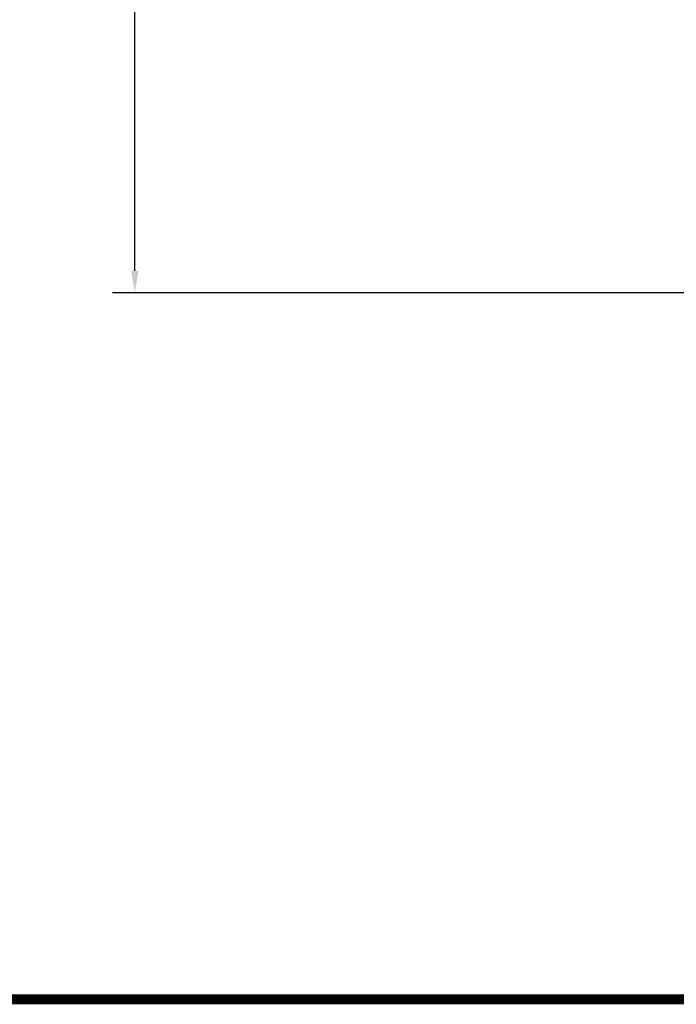
# Model space of a CAD drawing. Units: inches. Extents: x 216 to 370, y -12 to 85.
# Drawn here: x 231 to 242, y -12 to 5 of the extents above; entities that cross this region are included whole.
import ezdxf

# ---------------------------------------------------------------- set-up
doc = ezdxf.new("R2010")
doc.units = ezdxf.units.IN
doc.header["$MEASUREMENT"] = 0
doc.layers.add('1', color=7, linetype='Continuous')
doc.styles.get("Standard").update_dxf_attribs({"font": 'Arial.ttf'})
doc.dimstyles.get("Standard").update_dxf_attribs({"dimtxt": 0.18, "dimasz": 0.18, "dimexe": 0.18, "dimexo": 0.0625, "dimgap": 0.09, "dimtad": 0, "dimtih": 1, "dimtoh": 1, "dimdec": 4, "dimzin": 0, "dimdsep": 46, "dimtxsty": 'Standard', "dimcen": 0.09, "dimadec": 0, "dimazin": 0, "dimtfac": 1, "dimtdec": 4, "dimtofl": 0, "dimtmove": 0, "dimatfit": 3, "dimfxl": 1, "dimtolj": 1, "dimtzin": 0, "dimarcsym": 0})

# ---------------------------------------------------------------- blocks, each defined once
blk = doc.blocks.new('*D50')
at = {"layer": '1', "color": 0, "lineweight": -2, "transparency": 16777216}
for p, q in [((248.158, 23.555), (232.776, 23.555)), ((233.151, 23.18), (233.151, 17.454)), ((233.151, 0.887), (233.151, 6.612)), ((244.299, 0.512), (232.776, 0.512))]:
    blk.add_line(p, q, dxfattribs=at)
at = {"layer": '1', "color": 0, "transparency": 16777216}
for points in [[(233.089, 23.18), (233.214, 23.18), (233.151, 23.555)], [(233.089, 0.887), (233.214, 0.887), (233.151, 0.512)]]:
    blk.add_solid(points, dxfattribs=at)
at = {"layer": 'Defpoints', "color": 0, "transparency": 16777216}
for p in [(233.151, 23.555), (248.533, 23.555), (244.674, 0.512)]:
    blk.add_point(p, dxfattribs=at)
at = {"layer": '1', "color": 0, "transparency": 16777216, "insert": (233.151, 12.033), "char_height": 1, "attachment_point": 5, "rotation": 90}
blk.add_mtext('\\A1;23.0in [585.3mm]', dxfattribs=at)

msp = doc.modelspace()

# ---------------------------------------------------------------- linework, layer by layer
at = {"layer": '1', "const_width": 0.168}
msp.add_lwpolyline([(215.689, -11.492), (215.689, 84.729), (369.642, 84.729), (369.642, -11.492)], close=True, dxfattribs=at)
at = {"layer": '1'}
msp.add_lwpolyline([(215.689, -11.492), (369.642, -11.492), (369.642, 84.729), (215.689, 84.729)], close=True, dxfattribs=at)

# ---------------------------------------------------------------- dimensions: what is measured, and where the dimension line sits
at = {"layer": '1', "color": 7}
dim = msp.add_linear_dim(base=(233.151, 23.555), p1=(244.674, 0.512), p2=(248.533, 23.555), angle=90, dimstyle='Standard', override={"dimtxt": 1, "dimasz": 0.375, "dimexe": 0.375, "dimexo": 0.375, "dimtih": 0, "dimtoh": 0, "dimdec": 1, "dimpost": 'in', "dimcen": 0.375, "dimtdec": 1, "dimatfit": 0}, dxfattribs=at)
dim.commit()
dim.dimension.update_dxf_attribs({"geometry": '*D50', "text_midpoint": (233.151, 12.033)})

doc.saveas('drawing.dxf')
